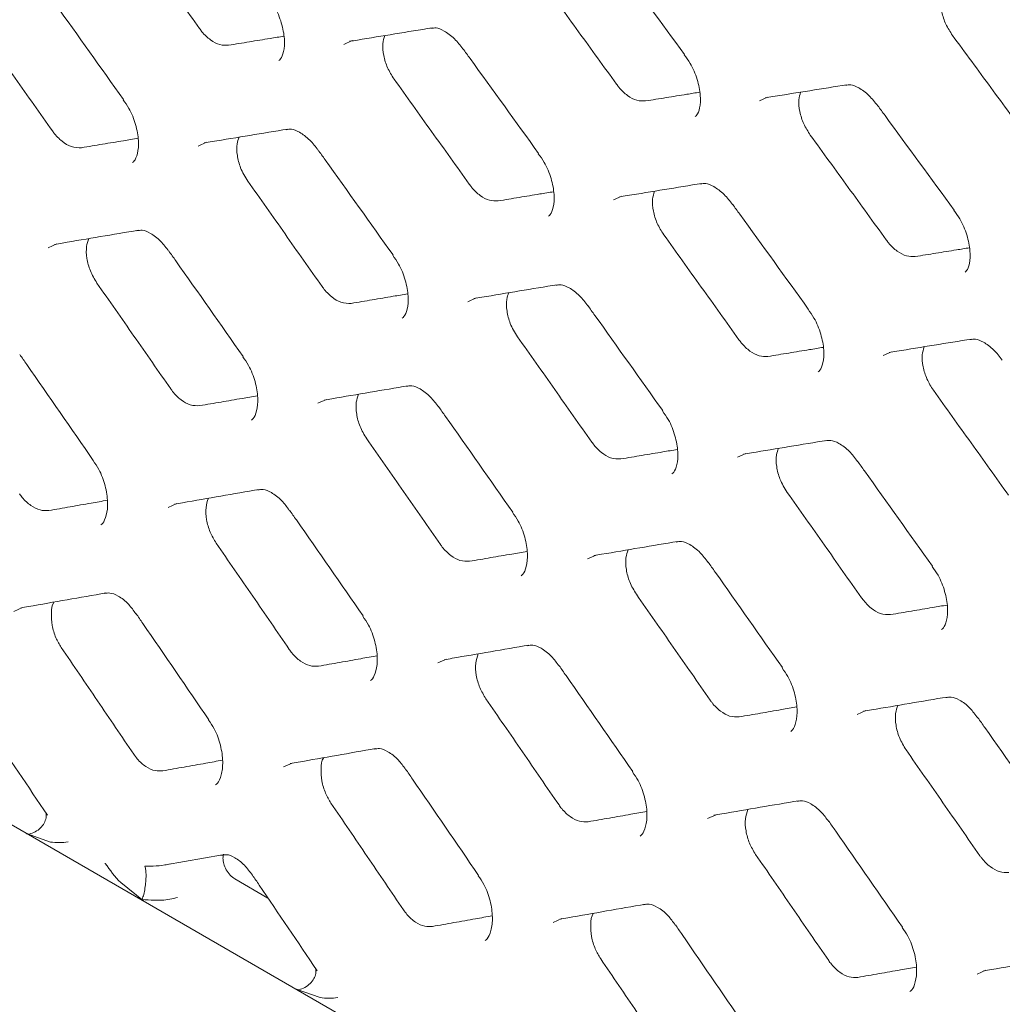
# Model space of a CAD drawing. Units: millimetres. Extents: x -16443 to 398, y -10943 to -3621.
# Drawn here: x -14441 to -14417, y -5710 to -5685 of the extents above; entities that cross this region are included whole.
import ezdxf

# ---------------------------------------------------------------- set-up
doc = ezdxf.new("R2010")
doc.units = ezdxf.units.MM
doc.layers.add('M-OBJECT-FRAME', color=20, linetype='Continuous', lineweight=15)

msp = doc.modelspace()

# ---------------------------------------------------------------- linework, layer by layer
at = {"layer": 'M-OBJECT-FRAME', "linetype": 'Continuous'}
for p, q in [((-14427.584, -5713.724), (-14472.557, -5687.761)), ((-14440.676, -5706.031), (-14441.28, -5705.817)), ((-14437.753, -5706.611), (-14436.308, -5706.352)), ((-14435.15, -5707.453), (-14435.99, -5706.968)), ((-14438.315, -5707.529), (-14438.89, -5707.062)), ((-14433.828, -5709.984), (-14434.432, -5709.77))]:
    msp.add_line(p, q, dxfattribs=at)
at = {"layer": 'M-OBJECT-FRAME', "linetype": 'Continuous', "flags": 128}
for points in [[(-14433.224, -5685.765), (-14433.015, -5685.67), (-14433.015, -5685.67)], [(-14422.671, -5687.199), (-14422.465, -5687.105), (-14422.465, -5687.105)], [(-14436.921, -5688.349), (-14436.709, -5688.253), (-14436.709, -5688.253)], [(-14426.376, -5689.718), (-14426.167, -5689.623), (-14426.167, -5689.623)], [(-14440.731, -5690.93), (-14440.516, -5690.832), (-14440.516, -5690.832)], [(-14430.073, -5692.303), (-14429.861, -5692.206), (-14429.861, -5692.206)], [(-14419.528, -5693.672), (-14419.318, -5693.577), (-14419.318, -5693.577)], [(-14433.883, -5694.883), (-14433.668, -5694.785), (-14433.668, -5694.785)], [(-14423.225, -5696.256), (-14423.012, -5696.16), (-14423.012, -5696.16)], [(-14437.686, -5697.529), (-14437.467, -5697.429), (-14437.467, -5697.429)], [(-14427.035, -5698.836), (-14426.819, -5698.739), (-14426.819, -5698.739)], [(-14441.602, -5700.17), (-14441.38, -5700.069), (-14441.38, -5700.069)], [(-14430.838, -5701.482), (-14430.619, -5701.383), (-14430.619, -5701.383)], [(-14420.186, -5702.79), (-14419.971, -5702.692), (-14419.971, -5702.692)], [(-14434.754, -5704.124), (-14434.532, -5704.023), (-14434.532, -5704.023)], [(-14423.989, -5705.435), (-14423.771, -5705.336), (-14423.771, -5705.336)], [(-14427.905, -5708.077), (-14427.684, -5707.976), (-14427.684, -5707.976)], [(-14417.141, -5709.389), (-14416.922, -5709.29), (-14416.922, -5709.29)]]:
    msp.add_lwpolyline(points, dxfattribs=at)
at = {"layer": 'M-OBJECT-FRAME', "linetype": 'Continuous'}
for points, knots in [([(-14469.648, -5583.535), (-14469.392, -5583.686), (-14468.6, -5584.152), (-14467.278, -5584.909), (-14465.673, -5585.838), (-14419.51, -5612.476), (-14351.325, -5651.851), (-14272.406, -5697.409), (-14232.945, -5720.187), (-14213.216, -5731.579), (-14203.35, -5737.272), (-14198.506, -5740.073), (-14196.477, -5741.238), (-14195.859, -5741.593)], [0, 0, 0, 0, 0.0027907, 0.0086494, 0.0145081, 0.0203668, 0.5145217, 0.7615992, 0.8851379, 0.9469072, 0.9777919, 0.9932343, 1, 1, 1, 1]), ([(-14438.798, -5682.693), (-14438.638, -5682.915), (-14438.32, -5683.36), (-14437.683, -5684.249), (-14437.207, -5684.916), (-14436.889, -5685.361)], [0, 0, 0, 0, 0.250046, 0.500092, 1, 1, 1, 1]), ([(-14426.512, -5683.37), (-14426.452, -5683.452), (-14425.804, -5684.335), (-14425.159, -5685.219), (-14424.574, -5686.02)], [0, 0, 0, 0, 0.093728, 1, 1, 1, 1]), ([(-14428.227, -5684.117), (-14428.066, -5684.339), (-14427.744, -5684.781), (-14427.102, -5685.667), (-14426.621, -5686.332), (-14426.301, -5686.775)], [0, 0, 0, 0, 0.2500388, 0.5000776, 1, 1, 1, 1]), ([(-14417.768, -5685.537), (-14417.828, -5685.444), (-14417.948, -5685.257), (-14418.049, -5684.942), (-14418.083, -5684.659), (-14418.044, -5684.518), (-14418.028, -5684.458)], [0, 0, 0, 0, 0.266121, 0.53221, 0.798931, 1, 1, 1, 1]), ([(-14440.726, -5684.492), (-14440.666, -5684.576), (-14440.03, -5685.465), (-14439.397, -5686.356), (-14438.823, -5687.163)], [0, 0, 0, 0, 0.093718, 1, 1, 1, 1]), ([(-14435.134, -5684.589), (-14435.081, -5684.661), (-14434.943, -5684.85), (-14434.796, -5685.223), (-14434.717, -5685.632), (-14434.743, -5685.962), (-14434.821, -5686.137), (-14434.858, -5686.165), (-14434.872, -5686.175)], [0, 0, 0, 0, 0.120152, 0.315915, 0.514259, 0.706134, 0.890722, 1, 1, 1, 1]), ([(-14442.513, -5685.287), (-14442.355, -5685.51), (-14442.039, -5685.956), (-14441.409, -5686.849), (-14440.937, -5687.518), (-14440.622, -5687.965)], [0, 0, 0, 0, 0.250054, 0.500107, 1, 1, 1, 1]), ([(-14436.15, -5685.787), (-14436.224, -5685.789), (-14436.37, -5685.791), (-14436.611, -5685.663), (-14436.784, -5685.502), (-14436.869, -5685.388), (-14436.889, -5685.361)], [0, 0, 0, 0, 0.301151, 0.602272, 0.903677, 1, 1, 1, 1]), ([(-14433.076, -5685.686), (-14433.01, -5685.676), (-14432.31, -5685.561), (-14431.612, -5685.448), (-14430.979, -5685.345)], [0, 0, 0, 0, 0.093724, 1, 1, 1, 1]), ([(-14431.016, -5685.359), (-14430.972, -5685.351), (-14430.868, -5685.333), (-14430.687, -5685.41), (-14430.422, -5685.591), (-14430.27, -5685.791), (-14430.201, -5685.881)], [0, 0, 0, 0, 0.2003333, 0.4753415, 0.7624607, 1, 1, 1, 1]), ([(-14436.15, -5685.787), (-14435.974, -5685.758), (-14435.622, -5685.7), (-14435.154, -5685.623), (-14434.863, -5685.575), (-14434.747, -5685.556)], [0, 0, 0, 0, 0.376171, 0.752342, 1, 1, 1, 1]), ([(-14431.949, -5686.646), (-14432.008, -5686.552), (-14432.126, -5686.364), (-14432.221, -5686.045), (-14432.248, -5685.755), (-14432.205, -5685.607), (-14432.185, -5685.541)], [0, 0, 0, 0, 0.262113, 0.524181, 0.787313, 1, 1, 1, 1]), ([(-14417.768, -5685.537), (-14417.605, -5685.758), (-14417.281, -5686.199), (-14416.633, -5687.081), (-14416.148, -5687.744), (-14415.824, -5688.185)], [0, 0, 0, 0, 0.250032, 0.500063, 1, 1, 1, 1]), ([(-14430.199, -5685.875), (-14430.138, -5685.958), (-14429.497, -5686.844), (-14428.858, -5687.732), (-14428.278, -5688.536)], [0, 0, 0, 0, 0.093723, 1, 1, 1, 1]), ([(-14424.582, -5686.027), (-14424.529, -5686.099), (-14424.389, -5686.287), (-14424.238, -5686.658), (-14424.155, -5687.065), (-14424.177, -5687.392), (-14424.252, -5687.563), (-14424.286, -5687.588), (-14424.299, -5687.598)], [0, 0, 0, 0, 0.119863, 0.315214, 0.513206, 0.704218, 0.887447, 1, 1, 1, 1]), ([(-14431.949, -5686.646), (-14431.79, -5686.868), (-14431.472, -5687.313), (-14430.835, -5688.202), (-14430.359, -5688.869), (-14430.041, -5689.314)], [0, 0, 0, 0, 0.250046, 0.500092, 1, 1, 1, 1]), ([(-14425.562, -5687.202), (-14425.635, -5687.203), (-14425.78, -5687.205), (-14426.021, -5687.077), (-14426.195, -5686.915), (-14426.28, -5686.802), (-14426.301, -5686.775)], [0, 0, 0, 0, 0.3015541, 0.603073, 0.9048115, 1, 1, 1, 1]), ([(-14422.527, -5687.122), (-14422.462, -5687.112), (-14421.768, -5687.001), (-14421.075, -5686.891), (-14420.448, -5686.791)], [0, 0, 0, 0, 0.093729, 1, 1, 1, 1]), ([(-14420.485, -5686.805), (-14420.442, -5686.797), (-14420.34, -5686.779), (-14420.158, -5686.856), (-14419.893, -5687.037), (-14419.738, -5687.237), (-14419.666, -5687.329)], [0, 0, 0, 0, 0.2003336, 0.4732472, 0.7573082, 1, 1, 1, 1]), ([(-14438.83, -5687.17), (-14438.778, -5687.242), (-14438.641, -5687.431), (-14438.497, -5687.806), (-14438.423, -5688.218), (-14438.453, -5688.551), (-14438.535, -5688.73), (-14438.575, -5688.759), (-14438.59, -5688.77)], [0, 0, 0, 0, 0.120414, 0.316596, 0.515305, 0.708088, 0.89407, 1, 1, 1, 1]), ([(-14425.562, -5687.202), (-14425.387, -5687.174), (-14425.038, -5687.117), (-14424.58, -5687.043), (-14424.297, -5686.997), (-14424.188, -5686.98)], [0, 0, 0, 0, 0.381064, 0.762128, 1, 1, 1, 1]), ([(-14421.378, -5688.071), (-14421.438, -5687.977), (-14421.557, -5687.79), (-14421.655, -5687.472), (-14421.685, -5687.186), (-14421.644, -5687.042), (-14421.626, -5686.978)], [0, 0, 0, 0, 0.264117, 0.528196, 0.793062, 1, 1, 1, 1]), ([(-14419.664, -5687.323), (-14419.603, -5687.406), (-14418.956, -5688.289), (-14418.311, -5689.172), (-14417.726, -5689.973)], [0, 0, 0, 0, 0.093728, 1, 1, 1, 1]), ([(-14439.883, -5688.391), (-14439.97, -5688.391), (-14440.131, -5688.391), (-14440.384, -5688.239), (-14440.54, -5688.079), (-14440.612, -5687.978), (-14440.622, -5687.965)], [0, 0, 0, 0, 0.35126, 0.652163, 0.952886, 1, 1, 1, 1]), ([(-14436.768, -5688.269), (-14436.702, -5688.258), (-14435.996, -5688.14), (-14435.292, -5688.024), (-14434.654, -5687.918)], [0, 0, 0, 0, 0.093719, 1, 1, 1, 1]), ([(-14434.691, -5687.932), (-14434.647, -5687.924), (-14434.541, -5687.905), (-14434.359, -5687.983), (-14434.096, -5688.164), (-14433.947, -5688.364), (-14433.88, -5688.452)], [0, 0, 0, 0, 0.200338, 0.477541, 0.767798, 1, 1, 1, 1]), ([(-14439.883, -5688.391), (-14439.706, -5688.361), (-14439.351, -5688.301), (-14438.873, -5688.221), (-14438.574, -5688.17), (-14438.451, -5688.15)], [0, 0, 0, 0, 0.371588, 0.743175, 1, 1, 1, 1]), ([(-14435.665, -5689.24), (-14435.732, -5689.129), (-14435.856, -5688.923), (-14435.939, -5688.584), (-14435.952, -5688.308), (-14435.904, -5688.176), (-14435.884, -5688.122)], [0, 0, 0, 0, 0.302058, 0.561187, 0.821509, 1, 1, 1, 1]), ([(-14421.378, -5688.071), (-14421.217, -5688.292), (-14420.896, -5688.735), (-14420.254, -5689.621), (-14419.773, -5690.285), (-14419.452, -5690.729)], [0, 0, 0, 0, 0.2500388, 0.5000776, 1, 1, 1, 1]), ([(-14433.877, -5688.446), (-14433.818, -5688.529), (-14433.182, -5689.419), (-14432.549, -5690.309), (-14431.974, -5691.116)], [0, 0, 0, 0, 0.093718, 1, 1, 1, 1]), ([(-14428.286, -5688.543), (-14428.233, -5688.614), (-14428.094, -5688.803), (-14427.947, -5689.176), (-14427.869, -5689.585), (-14427.894, -5689.916), (-14427.973, -5690.091), (-14428.01, -5690.118), (-14428.024, -5690.128)], [0, 0, 0, 0, 0.120152, 0.315915, 0.514259, 0.706134, 0.890722, 1, 1, 1, 1]), ([(-14435.665, -5689.24), (-14435.507, -5689.463), (-14435.191, -5689.909), (-14434.56, -5690.802), (-14434.088, -5691.472), (-14433.773, -5691.918)], [0, 0, 0, 0, 0.250054, 0.500107, 1, 1, 1, 1]), ([(-14429.302, -5689.741), (-14429.375, -5689.742), (-14429.522, -5689.745), (-14429.762, -5689.617), (-14429.936, -5689.455), (-14430.02, -5689.342), (-14430.041, -5689.314)], [0, 0, 0, 0, 0.301151, 0.602272, 0.903677, 1, 1, 1, 1]), ([(-14426.227, -5689.64), (-14426.162, -5689.629), (-14425.462, -5689.515), (-14424.763, -5689.401), (-14424.131, -5689.299)], [0, 0, 0, 0, 0.093724, 1, 1, 1, 1]), ([(-14424.168, -5689.313), (-14424.124, -5689.305), (-14424.02, -5689.286), (-14423.838, -5689.364), (-14423.574, -5689.545), (-14423.422, -5689.745), (-14423.353, -5689.835)], [0, 0, 0, 0, 0.200333, 0.475341, 0.762461, 1, 1, 1, 1]), ([(-14429.302, -5689.741), (-14429.126, -5689.712), (-14428.774, -5689.653), (-14428.306, -5689.576), (-14428.015, -5689.528), (-14427.899, -5689.509)], [0, 0, 0, 0, 0.376171, 0.752342, 1, 1, 1, 1]), ([(-14425.101, -5690.6), (-14425.16, -5690.506), (-14425.278, -5690.318), (-14425.373, -5689.999), (-14425.4, -5689.708), (-14425.356, -5689.561), (-14425.337, -5689.495)], [0, 0, 0, 0, 0.262113, 0.524181, 0.787313, 1, 1, 1, 1]), ([(-14423.35, -5689.829), (-14423.29, -5689.912), (-14422.649, -5690.798), (-14422.009, -5691.685), (-14421.43, -5692.489)], [0, 0, 0, 0, 0.0937233, 1, 1, 1, 1]), ([(-14417.733, -5689.98), (-14417.68, -5690.052), (-14417.54, -5690.24), (-14417.39, -5690.612), (-14417.307, -5691.018), (-14417.328, -5691.345), (-14417.403, -5691.517), (-14417.437, -5691.542), (-14417.45, -5691.551)], [0, 0, 0, 0, 0.119863, 0.315214, 0.513206, 0.704218, 0.887447, 1, 1, 1, 1]), ([(-14440.574, -5690.848), (-14440.507, -5690.836), (-14439.795, -5690.715), (-14439.086, -5690.595), (-14438.442, -5690.487)], [0, 0, 0, 0, 0.093713, 1, 1, 1, 1]), ([(-14439.492, -5691.83), (-14439.554, -5691.727), (-14439.672, -5691.53), (-14439.758, -5691.2), (-14439.774, -5690.909), (-14439.723, -5690.764), (-14439.701, -5690.7)], [0, 0, 0, 0, 0.277138, 0.534576, 0.794071, 1, 1, 1, 1]), ([(-14438.479, -5690.501), (-14438.434, -5690.493), (-14438.326, -5690.473), (-14438.144, -5690.551), (-14437.882, -5690.733), (-14437.736, -5690.932), (-14437.672, -5691.019)], [0, 0, 0, 0, 0.200348, 0.479851, 0.773328, 1, 1, 1, 1]), ([(-14425.101, -5690.6), (-14424.942, -5690.822), (-14424.623, -5691.266), (-14423.987, -5692.156), (-14423.51, -5692.823), (-14423.193, -5693.268)], [0, 0, 0, 0, 0.250046, 0.500092, 1, 1, 1, 1]), ([(-14418.713, -5691.155), (-14418.786, -5691.156), (-14418.932, -5691.159), (-14419.173, -5691.03), (-14419.347, -5690.869), (-14419.432, -5690.756), (-14419.452, -5690.729)], [0, 0, 0, 0, 0.301554, 0.603073, 0.904812, 1, 1, 1, 1]), ([(-14418.713, -5691.155), (-14418.539, -5691.127), (-14418.189, -5691.07), (-14417.731, -5690.996), (-14417.448, -5690.951), (-14417.34, -5690.933)], [0, 0, 0, 0, 0.381064, 0.762128, 1, 1, 1, 1]), ([(-14437.669, -5691.012), (-14437.61, -5691.096), (-14436.98, -5691.989), (-14436.352, -5692.882), (-14435.783, -5693.693)], [0, 0, 0, 0, 0.093713, 1, 1, 1, 1]), ([(-14431.982, -5691.123), (-14431.93, -5691.195), (-14431.793, -5691.385), (-14431.649, -5691.759), (-14431.575, -5692.171), (-14431.605, -5692.505), (-14431.686, -5692.684), (-14431.727, -5692.713), (-14431.741, -5692.723)], [0, 0, 0, 0, 0.120414, 0.316596, 0.515305, 0.708088, 0.89407, 1, 1, 1, 1]), ([(-14439.492, -5691.83), (-14439.336, -5692.054), (-14439.023, -5692.502), (-14438.398, -5693.398), (-14437.931, -5694.07), (-14437.619, -5694.518)], [0, 0, 0, 0, 0.2500612, 0.5001223, 1, 1, 1, 1]), ([(-14433.035, -5692.345), (-14433.122, -5692.345), (-14433.283, -5692.345), (-14433.535, -5692.192), (-14433.691, -5692.032), (-14433.764, -5691.932), (-14433.773, -5691.918)], [0, 0, 0, 0, 0.35126, 0.652163, 0.952886, 1, 1, 1, 1]), ([(-14429.92, -5692.223), (-14429.854, -5692.212), (-14429.148, -5692.094), (-14428.444, -5691.977), (-14427.806, -5691.872)], [0, 0, 0, 0, 0.093719, 1, 1, 1, 1]), ([(-14427.843, -5691.886), (-14427.799, -5691.878), (-14427.693, -5691.859), (-14427.511, -5691.936), (-14427.248, -5692.118), (-14427.098, -5692.317), (-14427.032, -5692.406)], [0, 0, 0, 0, 0.200338, 0.477541, 0.767798, 1, 1, 1, 1]), ([(-14433.035, -5692.345), (-14432.857, -5692.315), (-14432.502, -5692.255), (-14432.025, -5692.174), (-14431.725, -5692.124), (-14431.603, -5692.103)], [0, 0, 0, 0, 0.371588, 0.743175, 1, 1, 1, 1]), ([(-14428.816, -5693.194), (-14428.883, -5693.082), (-14429.008, -5692.876), (-14429.091, -5692.538), (-14429.104, -5692.262), (-14429.055, -5692.129), (-14429.035, -5692.076)], [0, 0, 0, 0, 0.302058, 0.561187, 0.821509, 1, 1, 1, 1]), ([(-14427.029, -5692.399), (-14426.969, -5692.483), (-14426.334, -5693.372), (-14425.7, -5694.263), (-14425.126, -5695.07)], [0, 0, 0, 0, 0.093718, 1, 1, 1, 1]), ([(-14421.437, -5692.496), (-14421.385, -5692.568), (-14421.246, -5692.757), (-14421.099, -5693.13), (-14421.021, -5693.539), (-14421.046, -5693.869), (-14421.124, -5694.044), (-14421.162, -5694.071), (-14421.176, -5694.081)], [0, 0, 0, 0, 0.120152, 0.315915, 0.514259, 0.706134, 0.890722, 1, 1, 1, 1]), ([(-14428.816, -5693.194), (-14428.658, -5693.417), (-14428.343, -5693.863), (-14427.712, -5694.755), (-14427.24, -5695.425), (-14426.925, -5695.872)], [0, 0, 0, 0, 0.250054, 0.500107, 1, 1, 1, 1]), ([(-14422.454, -5693.694), (-14422.527, -5693.696), (-14422.674, -5693.698), (-14422.914, -5693.57), (-14423.087, -5693.409), (-14423.172, -5693.295), (-14423.193, -5693.268)], [0, 0, 0, 0, 0.301151, 0.602272, 0.903677, 1, 1, 1, 1]), ([(-14422.454, -5693.694), (-14422.278, -5693.665), (-14421.926, -5693.607), (-14421.458, -5693.53), (-14421.166, -5693.482), (-14421.051, -5693.462)], [0, 0, 0, 0, 0.376171, 0.752342, 1, 1, 1, 1]), ([(-14419.379, -5693.593), (-14419.313, -5693.583), (-14418.613, -5693.468), (-14417.915, -5693.355), (-14417.282, -5693.252)], [0, 0, 0, 0, 0.093724, 1, 1, 1, 1]), ([(-14418.253, -5694.553), (-14418.312, -5694.459), (-14418.429, -5694.271), (-14418.524, -5693.952), (-14418.552, -5693.662), (-14418.508, -5693.514), (-14418.489, -5693.448)], [0, 0, 0, 0, 0.262113, 0.524181, 0.787313, 1, 1, 1, 1]), ([(-14417.32, -5693.266), (-14417.276, -5693.258), (-14417.172, -5693.24), (-14416.99, -5693.317), (-14416.726, -5693.498), (-14416.574, -5693.698), (-14416.505, -5693.788)], [0, 0, 0, 0, 0.200333, 0.475341, 0.762461, 1, 1, 1, 1]), ([(-14441.453, -5693.643), (-14441.394, -5693.727), (-14440.771, -5694.624), (-14440.149, -5695.521), (-14439.585, -5696.334)], [0, 0, 0, 0, 0.093708, 1, 1, 1, 1]), ([(-14435.791, -5693.7), (-14435.739, -5693.772), (-14435.604, -5693.962), (-14435.464, -5694.338), (-14435.394, -5694.753), (-14435.428, -5695.09), (-14435.513, -5695.273), (-14435.557, -5695.304), (-14435.572, -5695.315)], [0, 0, 0, 0, 0.120645, 0.317254, 0.51634, 0.710078, 0.897488, 1, 1, 1, 1]), ([(-14471.893, -5693.745), (-14471.637, -5693.895), (-14470.846, -5694.362), (-14424.465, -5720.976), (-14355.433, -5761.019), (-14275.588, -5807.075), (-14235.658, -5830.128), (-14215.695, -5841.654), (-14205.712, -5847.414), (-14200.802, -5850.253), (-14198.739, -5851.439), (-14198.104, -5851.804)], [0, 0, 0, 0, 0.002791, 0.008649, 0.508663, 0.75867, 0.883673, 0.946175, 0.977426, 0.993051, 1, 1, 1, 1]), ([(-14433.726, -5694.801), (-14433.659, -5694.79), (-14432.947, -5694.669), (-14432.237, -5694.549), (-14431.594, -5694.44)], [0, 0, 0, 0, 0.093713, 1, 1, 1, 1]), ([(-14431.631, -5694.454), (-14431.586, -5694.446), (-14431.478, -5694.427), (-14431.296, -5694.504), (-14431.034, -5694.686), (-14430.888, -5694.886), (-14430.824, -5694.972)], [0, 0, 0, 0, 0.2003476, 0.4798508, 0.7733277, 1, 1, 1, 1]), ([(-14436.88, -5694.944), (-14436.96, -5694.945), (-14437.115, -5694.948), (-14437.361, -5694.809), (-14437.525, -5694.648), (-14437.603, -5694.54), (-14437.619, -5694.518)], [0, 0, 0, 0, 0.323748, 0.623995, 0.92462, 1, 1, 1, 1]), ([(-14436.88, -5694.944), (-14436.701, -5694.913), (-14436.343, -5694.852), (-14435.856, -5694.768), (-14435.549, -5694.715), (-14435.42, -5694.693)], [0, 0, 0, 0, 0.367287, 0.734574, 1, 1, 1, 1]), ([(-14432.644, -5695.783), (-14432.705, -5695.681), (-14432.824, -5695.484), (-14432.909, -5695.153), (-14432.925, -5694.863), (-14432.875, -5694.718), (-14432.852, -5694.653)], [0, 0, 0, 0, 0.277138, 0.534576, 0.794071, 1, 1, 1, 1]), ([(-14418.253, -5694.553), (-14418.093, -5694.775), (-14417.775, -5695.22), (-14417.138, -5696.109), (-14416.662, -5696.776), (-14416.344, -5697.221)], [0, 0, 0, 0, 0.250046, 0.500092, 1, 1, 1, 1]), ([(-14430.82, -5694.965), (-14430.761, -5695.049), (-14430.132, -5695.942), (-14429.504, -5696.836), (-14428.935, -5697.646)], [0, 0, 0, 0, 0.093713, 1, 1, 1, 1]), ([(-14425.134, -5695.077), (-14425.081, -5695.149), (-14424.944, -5695.338), (-14424.801, -5695.713), (-14424.727, -5696.125), (-14424.757, -5696.458), (-14424.838, -5696.637), (-14424.878, -5696.666), (-14424.893, -5696.677)], [0, 0, 0, 0, 0.120414, 0.316596, 0.515305, 0.708088, 0.89407, 1, 1, 1, 1]), ([(-14432.644, -5695.783), (-14432.488, -5696.007), (-14432.175, -5696.455), (-14431.55, -5697.351), (-14431.082, -5698.023), (-14430.77, -5698.471)], [0, 0, 0, 0, 0.2500612, 0.5001223, 1, 1, 1, 1]), ([(-14426.187, -5696.298), (-14426.273, -5696.298), (-14426.434, -5696.298), (-14426.687, -5696.146), (-14426.843, -5695.986), (-14426.915, -5695.885), (-14426.925, -5695.872)], [0, 0, 0, 0, 0.35126, 0.652163, 0.952886, 1, 1, 1, 1]), ([(-14423.072, -5696.176), (-14423.005, -5696.165), (-14422.3, -5696.047), (-14421.596, -5695.931), (-14420.958, -5695.825)], [0, 0, 0, 0, 0.093719, 1, 1, 1, 1]), ([(-14420.995, -5695.839), (-14420.95, -5695.831), (-14420.844, -5695.812), (-14420.662, -5695.89), (-14420.399, -5696.071), (-14420.25, -5696.271), (-14420.184, -5696.359)], [0, 0, 0, 0, 0.200338, 0.477541, 0.767798, 1, 1, 1, 1]), ([(-14426.187, -5696.298), (-14426.009, -5696.268), (-14425.654, -5696.208), (-14425.176, -5696.128), (-14424.877, -5696.077), (-14424.754, -5696.057)], [0, 0, 0, 0, 0.371588, 0.743175, 1, 1, 1, 1]), ([(-14421.968, -5697.147), (-14422.035, -5697.036), (-14422.159, -5696.829), (-14422.243, -5696.491), (-14422.256, -5696.215), (-14422.207, -5696.083), (-14422.187, -5696.029)], [0, 0, 0, 0, 0.302058, 0.561187, 0.821509, 1, 1, 1, 1]), ([(-14439.593, -5696.341), (-14439.542, -5696.414), (-14439.407, -5696.604), (-14439.271, -5696.982), (-14439.206, -5697.4), (-14439.245, -5697.741), (-14439.333, -5697.927), (-14439.379, -5697.96), (-14439.395, -5697.971)], [0, 0, 0, 0, 0.120846, 0.317888, 0.517362, 0.7121, 0.900973, 1, 1, 1, 1]), ([(-14420.181, -5696.353), (-14420.121, -5696.436), (-14419.485, -5697.326), (-14418.852, -5698.216), (-14418.278, -5699.023)], [0, 0, 0, 0, 0.093718, 1, 1, 1, 1]), ([(-14440.719, -5697.609), (-14440.791, -5697.611), (-14440.938, -5697.616), (-14441.176, -5697.493), (-14441.35, -5697.331), (-14441.434, -5697.214), (-14441.457, -5697.183)], [0, 0, 0, 0, 0.292756, 0.59253, 0.892527, 1, 1, 1, 1]), ([(-14437.524, -5697.445), (-14437.457, -5697.434), (-14436.739, -5697.309), (-14436.023, -5697.186), (-14435.375, -5697.074)], [0, 0, 0, 0, 0.093708, 1, 1, 1, 1]), ([(-14435.411, -5697.088), (-14435.366, -5697.08), (-14435.256, -5697.06), (-14435.073, -5697.138), (-14434.813, -5697.32), (-14434.669, -5697.519), (-14434.608, -5697.604)], [0, 0, 0, 0, 0.200362, 0.482277, 0.779054, 1, 1, 1, 1]), ([(-14421.968, -5697.147), (-14421.81, -5697.37), (-14421.494, -5697.816), (-14420.864, -5698.709), (-14420.392, -5699.379), (-14420.077, -5699.825)], [0, 0, 0, 0, 0.250054, 0.500107, 1, 1, 1, 1]), ([(-14440.719, -5697.609), (-14440.538, -5697.577), (-14440.177, -5697.514), (-14439.681, -5697.427), (-14439.365, -5697.372), (-14439.23, -5697.348)], [0, 0, 0, 0, 0.363246, 0.726492, 1, 1, 1, 1]), ([(-14436.464, -5698.438), (-14436.52, -5698.346), (-14436.632, -5698.159), (-14436.72, -5697.839), (-14436.74, -5697.533), (-14436.688, -5697.373), (-14436.664, -5697.296)], [0, 0, 0, 0, 0.249865, 0.50596, 0.764691, 1, 1, 1, 1]), ([(-14434.605, -5697.597), (-14434.546, -5697.681), (-14433.922, -5698.577), (-14433.3, -5699.474), (-14432.737, -5700.288)], [0, 0, 0, 0, 0.093708, 1, 1, 1, 1]), ([(-14428.943, -5697.653), (-14428.891, -5697.725), (-14428.755, -5697.915), (-14428.615, -5698.291), (-14428.546, -5698.706), (-14428.58, -5699.043), (-14428.665, -5699.226), (-14428.708, -5699.257), (-14428.724, -5699.268)], [0, 0, 0, 0, 0.120645, 0.317254, 0.51634, 0.710078, 0.897488, 1, 1, 1, 1]), ([(-14436.464, -5698.438), (-14436.31, -5698.663), (-14436, -5699.112), (-14435.381, -5700.012), (-14434.917, -5700.686), (-14434.608, -5701.136)], [0, 0, 0, 0, 0.250069, 0.500138, 1, 1, 1, 1]), ([(-14430.032, -5698.898), (-14430.112, -5698.899), (-14430.266, -5698.901), (-14430.512, -5698.763), (-14430.677, -5698.601), (-14430.755, -5698.493), (-14430.77, -5698.471)], [0, 0, 0, 0, 0.323748, 0.623995, 0.92462, 1, 1, 1, 1]), ([(-14426.877, -5698.755), (-14426.811, -5698.743), (-14426.099, -5698.622), (-14425.389, -5698.502), (-14424.746, -5698.393)], [0, 0, 0, 0, 0.0937135, 1, 1, 1, 1]), ([(-14424.782, -5698.408), (-14424.737, -5698.4), (-14424.63, -5698.38), (-14424.447, -5698.458), (-14424.186, -5698.64), (-14424.039, -5698.839), (-14423.975, -5698.926)], [0, 0, 0, 0, 0.200348, 0.479851, 0.773328, 1, 1, 1, 1]), ([(-14430.032, -5698.898), (-14429.853, -5698.867), (-14429.495, -5698.805), (-14429.008, -5698.721), (-14428.7, -5698.669), (-14428.571, -5698.647)], [0, 0, 0, 0, 0.367287, 0.734574, 1, 1, 1, 1]), ([(-14425.796, -5699.737), (-14425.857, -5699.634), (-14425.976, -5699.437), (-14426.061, -5699.107), (-14426.077, -5698.816), (-14426.026, -5698.671), (-14426.004, -5698.607)], [0, 0, 0, 0, 0.277138, 0.534576, 0.794071, 1, 1, 1, 1]), ([(-14423.972, -5698.919), (-14423.913, -5699.003), (-14423.283, -5699.895), (-14422.656, -5700.789), (-14422.087, -5701.6)], [0, 0, 0, 0, 0.093713, 1, 1, 1, 1]), ([(-14418.285, -5699.03), (-14418.233, -5699.102), (-14418.096, -5699.292), (-14417.952, -5699.666), (-14417.878, -5700.078), (-14417.908, -5700.412), (-14417.99, -5700.591), (-14418.03, -5700.62), (-14418.045, -5700.63)], [0, 0, 0, 0, 0.120414, 0.316596, 0.515305, 0.708088, 0.89407, 1, 1, 1, 1]), ([(-14441.436, -5700.085), (-14441.368, -5700.073), (-14440.644, -5699.945), (-14439.923, -5699.818), (-14439.269, -5699.703)], [0, 0, 0, 0, 0.093703, 1, 1, 1, 1]), ([(-14439.305, -5699.718), (-14439.259, -5699.709), (-14439.147, -5699.689), (-14438.964, -5699.768), (-14438.705, -5699.95), (-14438.564, -5700.149), (-14438.506, -5700.232)], [0, 0, 0, 0, 0.20035, 0.48475, 0.784865, 1, 1, 1, 1]), ([(-14440.398, -5701.088), (-14440.447, -5701.008), (-14440.551, -5700.833), (-14440.644, -5700.522), (-14440.659, -5700.214), (-14440.634, -5700.007), (-14440.588, -5699.938), (-14440.586, -5699.935)], [0, 0, 0, 0, 0.219381, 0.473698, 0.730657, 0.9886, 1, 1, 1, 1]), ([(-14425.796, -5699.737), (-14425.639, -5699.961), (-14425.327, -5700.408), (-14424.702, -5701.304), (-14424.234, -5701.977), (-14423.922, -5702.425)], [0, 0, 0, 0, 0.2500612, 0.5001223, 1, 1, 1, 1]), ([(-14419.338, -5700.252), (-14419.425, -5700.252), (-14419.586, -5700.252), (-14419.839, -5700.099), (-14419.995, -5699.939), (-14420.067, -5699.839), (-14420.077, -5699.825)], [0, 0, 0, 0, 0.35126, 0.652163, 0.952886, 1, 1, 1, 1]), ([(-14438.502, -5700.224), (-14438.444, -5700.309), (-14437.826, -5701.208), (-14437.21, -5702.109), (-14436.652, -5702.925)], [0, 0, 0, 0, 0.093703, 1, 1, 1, 1]), ([(-14419.338, -5700.252), (-14419.161, -5700.222), (-14418.806, -5700.162), (-14418.328, -5700.081), (-14418.029, -5700.031), (-14417.906, -5700.01)], [0, 0, 0, 0, 0.371588, 0.743175, 1, 1, 1, 1]), ([(-14432.745, -5700.295), (-14432.694, -5700.367), (-14432.559, -5700.558), (-14432.423, -5700.936), (-14432.357, -5701.353), (-14432.396, -5701.694), (-14432.485, -5701.881), (-14432.531, -5701.914), (-14432.547, -5701.925)], [0, 0, 0, 0, 0.120846, 0.317888, 0.517362, 0.7121, 0.900973, 1, 1, 1, 1]), ([(-14440.398, -5701.088), (-14440.245, -5701.314), (-14439.938, -5701.765), (-14439.325, -5702.668), (-14438.866, -5703.346), (-14438.56, -5703.797)], [0, 0, 0, 0, 0.250077, 0.500154, 1, 1, 1, 1]), ([(-14433.87, -5701.562), (-14433.943, -5701.565), (-14434.09, -5701.57), (-14434.327, -5701.447), (-14434.502, -5701.284), (-14434.586, -5701.167), (-14434.608, -5701.136)], [0, 0, 0, 0, 0.292756, 0.59253, 0.892527, 1, 1, 1, 1]), ([(-14430.676, -5701.399), (-14430.608, -5701.387), (-14429.891, -5701.262), (-14429.175, -5701.139), (-14428.526, -5701.027)], [0, 0, 0, 0, 0.093708, 1, 1, 1, 1]), ([(-14428.563, -5701.042), (-14428.517, -5701.033), (-14428.408, -5701.013), (-14428.225, -5701.091), (-14427.965, -5701.274), (-14427.821, -5701.473), (-14427.76, -5701.558)], [0, 0, 0, 0, 0.2003619, 0.4822766, 0.7790544, 1, 1, 1, 1]), ([(-14433.87, -5701.562), (-14433.69, -5701.531), (-14433.329, -5701.467), (-14432.833, -5701.38), (-14432.517, -5701.325), (-14432.381, -5701.301)], [0, 0, 0, 0, 0.363246, 0.726492, 1, 1, 1, 1]), ([(-14429.616, -5702.391), (-14429.671, -5702.299), (-14429.783, -5702.112), (-14429.871, -5701.792), (-14429.891, -5701.486), (-14429.84, -5701.326), (-14429.815, -5701.25)], [0, 0, 0, 0, 0.249865, 0.50596, 0.764691, 1, 1, 1, 1]), ([(-14427.756, -5701.55), (-14427.698, -5701.634), (-14427.074, -5702.531), (-14426.452, -5703.428), (-14425.889, -5704.241)], [0, 0, 0, 0, 0.093708, 1, 1, 1, 1]), ([(-14422.095, -5701.606), (-14422.043, -5701.679), (-14421.907, -5701.869), (-14421.767, -5702.245), (-14421.697, -5702.66), (-14421.732, -5702.997), (-14421.816, -5703.18), (-14421.86, -5703.211), (-14421.875, -5703.222)], [0, 0, 0, 0, 0.120645, 0.317254, 0.51634, 0.710078, 0.897488, 1, 1, 1, 1]), ([(-14429.616, -5702.391), (-14429.461, -5702.616), (-14429.151, -5703.066), (-14428.532, -5703.965), (-14428.069, -5704.64), (-14427.76, -5705.09)], [0, 0, 0, 0, 0.250069, 0.500138, 1, 1, 1, 1]), ([(-14423.184, -5702.851), (-14423.264, -5702.852), (-14423.418, -5702.855), (-14423.664, -5702.716), (-14423.828, -5702.555), (-14423.906, -5702.447), (-14423.922, -5702.425)], [0, 0, 0, 0, 0.323748, 0.623995, 0.92462, 1, 1, 1, 1]), ([(-14420.029, -5702.708), (-14419.962, -5702.697), (-14419.25, -5702.576), (-14418.541, -5702.456), (-14417.897, -5702.347)], [0, 0, 0, 0, 0.093713, 1, 1, 1, 1]), ([(-14417.934, -5702.361), (-14417.889, -5702.353), (-14417.781, -5702.334), (-14417.599, -5702.411), (-14417.337, -5702.593), (-14417.191, -5702.793), (-14417.127, -5702.879)], [0, 0, 0, 0, 0.200348, 0.479851, 0.773328, 1, 1, 1, 1]), ([(-14423.184, -5702.851), (-14423.005, -5702.82), (-14422.647, -5702.759), (-14422.16, -5702.675), (-14421.852, -5702.622), (-14421.723, -5702.6)], [0, 0, 0, 0, 0.367287, 0.734574, 1, 1, 1, 1]), ([(-14418.947, -5703.69), (-14419.009, -5703.588), (-14419.127, -5703.391), (-14419.213, -5703.06), (-14419.229, -5702.77), (-14419.178, -5702.624), (-14419.156, -5702.56)], [0, 0, 0, 0, 0.2771384, 0.5345763, 0.794071, 1, 1, 1, 1]), ([(-14442.393, -5702.917), (-14442.335, -5703.002), (-14441.787, -5703.811), (-14441.24, -5704.621), (-14440.751, -5705.347)], [0, 0, 0, 0, 0.1045672, 1, 1, 1, 1]), ([(-14436.66, -5702.932), (-14436.609, -5703.005), (-14436.476, -5703.196), (-14436.343, -5703.576), (-14436.282, -5703.996), (-14436.326, -5704.341), (-14436.418, -5704.532), (-14436.467, -5704.566), (-14436.484, -5704.577)], [0, 0, 0, 0, 0.120967, 0.318458, 0.518342, 0.714137, 0.904515, 1, 1, 1, 1]), ([(-14417.124, -5702.872), (-14417.065, -5702.956), (-14416.435, -5703.849), (-14415.807, -5704.743), (-14415.238, -5705.553)], [0, 0, 0, 0, 0.0937131, 1, 1, 1, 1]), ([(-14434.587, -5704.039), (-14434.52, -5704.027), (-14433.796, -5703.899), (-14433.074, -5703.772), (-14432.421, -5703.657)], [0, 0, 0, 0, 0.093703, 1, 1, 1, 1]), ([(-14432.457, -5703.672), (-14432.411, -5703.663), (-14432.299, -5703.642), (-14432.116, -5703.721), (-14431.857, -5703.904), (-14431.716, -5704.103), (-14431.657, -5704.185)], [0, 0, 0, 0, 0.20035, 0.48475, 0.784865, 1, 1, 1, 1]), ([(-14418.947, -5703.69), (-14418.791, -5703.914), (-14418.478, -5704.362), (-14417.853, -5705.258), (-14417.386, -5705.93), (-14417.074, -5706.378)], [0, 0, 0, 0, 0.250061, 0.500122, 1, 1, 1, 1]), ([(-14437.822, -5704.223), (-14437.886, -5704.226), (-14438.024, -5704.234), (-14438.253, -5704.127), (-14438.438, -5703.964), (-14438.53, -5703.838), (-14438.56, -5703.797)], [0, 0, 0, 0, 0.258346, 0.558238, 0.85724, 1, 1, 1, 1]), ([(-14437.822, -5704.223), (-14437.64, -5704.19), (-14437.276, -5704.125), (-14436.77, -5704.035), (-14436.447, -5703.977), (-14436.305, -5703.952)], [0, 0, 0, 0, 0.359444, 0.718888, 1, 1, 1, 1]), ([(-14433.55, -5705.042), (-14433.598, -5704.961), (-14433.703, -5704.786), (-14433.796, -5704.475), (-14433.811, -5704.167), (-14433.786, -5703.96), (-14433.739, -5703.892), (-14433.737, -5703.889)], [0, 0, 0, 0, 0.219381, 0.473698, 0.730657, 0.9886, 1, 1, 1, 1]), ([(-14431.654, -5704.178), (-14431.596, -5704.262), (-14430.978, -5705.162), (-14430.362, -5706.062), (-14429.804, -5706.879)], [0, 0, 0, 0, 0.093703, 1, 1, 1, 1]), ([(-14425.897, -5704.248), (-14425.845, -5704.321), (-14425.711, -5704.511), (-14425.574, -5704.889), (-14425.509, -5705.307), (-14425.548, -5705.648), (-14425.636, -5705.834), (-14425.683, -5705.867), (-14425.699, -5705.878)], [0, 0, 0, 0, 0.120846, 0.317888, 0.517362, 0.7121, 0.900973, 1, 1, 1, 1]), ([(-14433.55, -5705.042), (-14433.396, -5705.268), (-14433.089, -5705.719), (-14432.476, -5706.622), (-14432.017, -5707.299), (-14431.711, -5707.75)], [0, 0, 0, 0, 0.250077, 0.500154, 1, 1, 1, 1]), ([(-14427.022, -5705.516), (-14427.095, -5705.518), (-14427.241, -5705.523), (-14427.479, -5705.4), (-14427.653, -5705.238), (-14427.738, -5705.121), (-14427.76, -5705.09)], [0, 0, 0, 0, 0.292756, 0.59253, 0.892527, 1, 1, 1, 1]), ([(-14423.827, -5705.352), (-14423.76, -5705.34), (-14423.042, -5705.216), (-14422.327, -5705.093), (-14421.678, -5704.981)], [0, 0, 0, 0, 0.093708, 1, 1, 1, 1]), ([(-14422.768, -5706.345), (-14422.823, -5706.253), (-14422.935, -5706.066), (-14423.023, -5705.746), (-14423.043, -5705.44), (-14422.991, -5705.28), (-14422.967, -5705.203)], [0, 0, 0, 0, 0.2498655, 0.5059604, 0.7646914, 1, 1, 1, 1]), ([(-14421.715, -5704.995), (-14421.669, -5704.987), (-14421.559, -5704.967), (-14421.377, -5705.045), (-14421.117, -5705.227), (-14420.973, -5705.426), (-14420.911, -5705.511)], [0, 0, 0, 0, 0.200362, 0.482277, 0.779054, 1, 1, 1, 1]), ([(-14441.216, -5705.831), (-14441.163, -5705.814), (-14441.056, -5705.779), (-14440.921, -5705.677), (-14440.823, -5705.551), (-14440.781, -5705.414), (-14440.776, -5705.311), (-14440.803, -5705.267), (-14440.807, -5705.26)], [0, 0, 0, 0, 0.192857, 0.385718, 0.578491, 0.77125, 0.964156, 1, 1, 1, 1]), ([(-14427.022, -5705.516), (-14426.842, -5705.484), (-14426.481, -5705.421), (-14425.984, -5705.334), (-14425.669, -5705.279), (-14425.533, -5705.255)], [0, 0, 0, 0, 0.363246, 0.726492, 1, 1, 1, 1]), ([(-14420.908, -5705.504), (-14420.849, -5705.588), (-14420.226, -5706.484), (-14419.604, -5707.381), (-14419.04, -5708.195)], [0, 0, 0, 0, 0.093708, 1, 1, 1, 1]), ([(-14441.216, -5705.831), (-14441.221, -5705.832), (-14441.231, -5705.834), (-14441.251, -5705.83), (-14441.267, -5705.824), (-14441.278, -5705.818), (-14441.28, -5705.817)], [0, 0, 0, 0, 0.187233, 0.419873, 0.845438, 1, 1, 1, 1]), ([(-14440.222, -5706.027), (-14440.224, -5706.027), (-14440.366, -5706.06), (-14440.522, -5706.045), (-14440.676, -5706.031)], [0, 0, 0, 0, 0.009862, 1, 1, 1, 1]), ([(-14436.344, -5706.367), (-14436.297, -5706.358), (-14436.183, -5706.337), (-14436.007, -5706.413), (-14435.753, -5706.591), (-14435.613, -5706.786), (-14435.547, -5706.877)], [0, 0, 0, 0, 0.200312, 0.487274, 0.759632, 1, 1, 1, 1]), ([(-14435.99, -5706.968), (-14436.031, -5706.94), (-14436.114, -5706.882), (-14436.215, -5706.743), (-14436.277, -5706.589), (-14436.299, -5706.449), (-14436.287, -5706.374), (-14436.282, -5706.341)], [0, 0, 0, 0, 0.226399, 0.453679, 0.660338, 0.851244, 1, 1, 1, 1]), ([(-14422.768, -5706.345), (-14422.613, -5706.57), (-14422.303, -5707.019), (-14421.684, -5707.919), (-14421.221, -5708.593), (-14420.912, -5709.043)], [0, 0, 0, 0, 0.250069, 0.500138, 1, 1, 1, 1]), ([(-14416.335, -5706.804), (-14416.415, -5706.806), (-14416.57, -5706.808), (-14416.816, -5706.67), (-14416.98, -5706.508), (-14417.058, -5706.4), (-14417.074, -5706.378)], [0, 0, 0, 0, 0.323748, 0.623995, 0.92462, 1, 1, 1, 1]), ([(-14438.89, -5707.062), (-14439.028, -5706.908), (-14439.167, -5706.753), (-14439.284, -5706.569), (-14439.286, -5706.568)], [0, 0, 0, 0, 0.990139, 1, 1, 1, 1]), ([(-14438.345, -5707.489), (-14438.331, -5707.448), (-14438.304, -5707.367), (-14438.272, -5707.206), (-14438.251, -5707.037), (-14438.244, -5706.875), (-14438.252, -5706.738), (-14438.268, -5706.672), (-14438.279, -5706.649), (-14438.28, -5706.647)], [0, 0, 0, 0, 0.162137, 0.324278, 0.486344, 0.648399, 0.810577, 0.983887, 1, 1, 1, 1]), ([(-14437.632, -5706.584), (-14437.678, -5706.595), (-14437.825, -5706.63), (-14438.043, -5706.645), (-14438.208, -5706.646), (-14438.28, -5706.647)], [0, 0, 0, 0, 0.200754, 0.651159, 1, 1, 1, 1]), ([(-14435.544, -5706.871), (-14435.487, -5706.955), (-14434.939, -5707.764), (-14434.392, -5708.575), (-14433.903, -5709.3)], [0, 0, 0, 0, 0.104567, 1, 1, 1, 1]), ([(-14429.812, -5706.886), (-14429.761, -5706.958), (-14429.628, -5707.15), (-14429.495, -5707.529), (-14429.434, -5707.95), (-14429.478, -5708.295), (-14429.57, -5708.485), (-14429.619, -5708.519), (-14429.636, -5708.531)], [0, 0, 0, 0, 0.120967, 0.318458, 0.518342, 0.714137, 0.904515, 1, 1, 1, 1]), ([(-14438.345, -5707.489), (-14438.245, -5707.498), (-14438.016, -5707.519), (-14437.704, -5707.507), (-14437.509, -5707.456), (-14437.444, -5707.439)], [0, 0, 0, 0, 0.337034, 0.776991, 1, 1, 1, 1]), ([(-14438.315, -5707.529), (-14438.321, -5707.525), (-14438.333, -5707.518), (-14438.343, -5707.506), (-14438.347, -5707.496), (-14438.345, -5707.491), (-14438.345, -5707.489)], [0, 0, 0, 0, 0.346464, 0.695467, 0.878908, 1, 1, 1, 1]), ([(-14427.739, -5707.992), (-14427.671, -5707.98), (-14426.948, -5707.852), (-14426.226, -5707.725), (-14425.572, -5707.61)], [0, 0, 0, 0, 0.093703, 1, 1, 1, 1]), ([(-14425.608, -5707.625), (-14425.562, -5707.616), (-14425.451, -5707.596), (-14425.268, -5707.674), (-14425.009, -5707.857), (-14424.868, -5708.056), (-14424.809, -5708.139)], [0, 0, 0, 0, 0.20035, 0.48475, 0.784865, 1, 1, 1, 1]), ([(-14430.974, -5708.176), (-14431.038, -5708.18), (-14431.176, -5708.187), (-14431.405, -5708.08), (-14431.59, -5707.918), (-14431.682, -5707.791), (-14431.711, -5707.75)], [0, 0, 0, 0, 0.258346, 0.558238, 0.85724, 1, 1, 1, 1]), ([(-14430.974, -5708.176), (-14430.792, -5708.144), (-14430.428, -5708.079), (-14429.922, -5707.988), (-14429.598, -5707.931), (-14429.456, -5707.906)], [0, 0, 0, 0, 0.359444, 0.718888, 1, 1, 1, 1]), ([(-14426.701, -5708.995), (-14426.75, -5708.914), (-14426.855, -5708.74), (-14426.947, -5708.428), (-14426.963, -5708.121), (-14426.937, -5707.914), (-14426.891, -5707.845), (-14426.889, -5707.842)], [0, 0, 0, 0, 0.219381, 0.473698, 0.730657, 0.9886, 1, 1, 1, 1]), ([(-14424.805, -5708.131), (-14424.747, -5708.216), (-14424.129, -5709.115), (-14423.514, -5710.016), (-14422.955, -5710.832)], [0, 0, 0, 0, 0.093703, 1, 1, 1, 1]), ([(-14419.048, -5708.202), (-14418.997, -5708.274), (-14418.862, -5708.465), (-14418.726, -5708.843), (-14418.661, -5709.26), (-14418.7, -5709.601), (-14418.788, -5709.788), (-14418.834, -5709.82), (-14418.85, -5709.832)], [0, 0, 0, 0, 0.120846, 0.317888, 0.517362, 0.7121, 0.900973, 1, 1, 1, 1]), ([(-14416.979, -5709.306), (-14416.912, -5709.294), (-14416.194, -5709.169), (-14415.478, -5709.046), (-14414.83, -5708.934)], [0, 0, 0, 0, 0.093708, 1, 1, 1, 1]), ([(-14434.368, -5709.785), (-14434.314, -5709.767), (-14434.207, -5709.732), (-14434.072, -5709.63), (-14433.975, -5709.504), (-14433.932, -5709.368), (-14433.928, -5709.265), (-14433.954, -5709.22), (-14433.959, -5709.213)], [0, 0, 0, 0, 0.192857, 0.385718, 0.578491, 0.77125, 0.964156, 1, 1, 1, 1]), ([(-14426.701, -5708.995), (-14426.548, -5709.221), (-14426.241, -5709.672), (-14425.628, -5710.575), (-14425.169, -5711.252), (-14424.863, -5711.704)], [0, 0, 0, 0, 0.250077, 0.500154, 1, 1, 1, 1]), ([(-14420.174, -5709.469), (-14420.246, -5709.472), (-14420.393, -5709.477), (-14420.631, -5709.353), (-14420.805, -5709.191), (-14420.89, -5709.074), (-14420.912, -5709.043)], [0, 0, 0, 0, 0.292756, 0.59253, 0.892527, 1, 1, 1, 1]), ([(-14420.174, -5709.469), (-14419.993, -5709.437), (-14419.632, -5709.374), (-14419.136, -5709.287), (-14418.82, -5709.232), (-14418.685, -5709.208)], [0, 0, 0, 0, 0.363246, 0.726492, 1, 1, 1, 1]), ([(-14434.368, -5709.785), (-14434.373, -5709.786), (-14434.383, -5709.787), (-14434.403, -5709.784), (-14434.419, -5709.777), (-14434.429, -5709.772), (-14434.432, -5709.77)], [0, 0, 0, 0, 0.1872326, 0.4198735, 0.8454383, 1, 1, 1, 1]), ([(-14433.374, -5709.98), (-14433.375, -5709.981), (-14433.518, -5710.014), (-14433.674, -5709.999), (-14433.828, -5709.984)], [0, 0, 0, 0, 0.009862, 1, 1, 1, 1])]:
    msp.add_open_spline(points, degree=3, knots=knots, dxfattribs=at)

doc.saveas('drawing.dxf')
